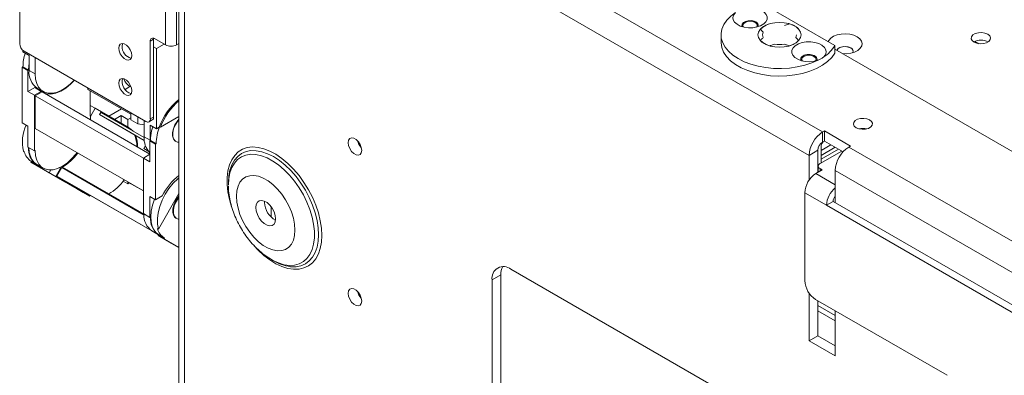
# Paper-space layout 'Sheet2' of a CAD drawing. Units: millimetres. Extents: x 51 to 2927, y 55 to 1974.
# Drawn here: x 2294 to 2614, y 1640 to 1756 of the extents above; entities that cross this region are included whole.
import ezdxf

# ---------------------------------------------------------------- set-up
doc = ezdxf.new("R2010")
doc.units = ezdxf.units.MM

psp = doc.layouts.new('Sheet2')

# ---------------------------------------------------------------- linework, layer by layer
at = {"color": 7, "linetype": 'Continuous', "lineweight": 15}
for p, q in [((2351.83, 1836.15), (2554.7, 1719.04)), ((2345.63, 1831.09), (2345.63, 1404.69)), ((2347.45, 1828.56), (2347.45, 1402.16)), ((2550.32, 1711.44), (2347.45, 1828.56)), ((2293.92, 1747.75), (2293.92, 1822.06)), ((2341.23, 1747.39), (2341.23, 1796.38)), ((2344.9, 1747.39), (2344.9, 1796.38)), ((2534.64, 1761.03), (2558.71, 1747.13)), ((2337.76, 1749.39), (2341.23, 1747.39)), ((2521.7, 1750.63), (2521.7, 1748.18)), ((2337.41, 1749.19), (2336.35, 1748.57)), ((2336.35, 1723.26), (2336.35, 1748.57)), ((2337.41, 1723.87), (2337.41, 1749.19)), ((2338.33, 1746.21), (2337.41, 1746.74)), ((2338.33, 1746.21), (2340.8, 1747.64)), ((2338.33, 1720.08), (2338.33, 1746.21)), ((2344.9, 1747.39), (2345.63, 1747.81)), ((2558.71, 1747.13), (2558.71, 1744.68)), ((2294.98, 1745.56), (2294.98, 1745.1)), ((2294.98, 1745.1), (2296.98, 1743.95)), ((2334.93, 1722.45), (2295.34, 1745.3)), ((2296.98, 1743.95), (2296.98, 1739.05)), ((2298.98, 1737.89), (2298.98, 1743.2)), ((2714.86, 1655.8), (2558.71, 1745.95)), ((2294.98, 1740.2), (2294.77, 1740.08)), ((2296.61, 1739.02), (2294.77, 1740.08)), ((2294.77, 1740.08), (2294.77, 1721.99)), ((2296.82, 1739.14), (2294.98, 1740.2)), ((2296.82, 1739.14), (2296.61, 1739.02)), ((2296.61, 1732.2), (2296.61, 1739.02)), ((2296.98, 1739.05), (2298.98, 1737.89)), ((2299.1, 1733.64), (2296.61, 1732.2)), ((2298.8, 1733.46), (2299.11, 1733.64)), ((2300.92, 1732.24), (2298.8, 1733.46)), ((2299.57, 1733.33), (2301.57, 1732.17)), ((2316.05, 1732.89), (2316.05, 1733.34)), ((2329.74, 1733.81), (2330.15, 1733.58)), ((2296.61, 1732.2), (2298.73, 1730.97)), ((2300.92, 1732.24), (2298.73, 1730.97)), ((2298.73, 1730.97), (2298.73, 1712.89)), ((2298.94, 1730.77), (2301.18, 1732.06)), ((2334.09, 1710.48), (2298.94, 1730.77)), ((2298.94, 1720.16), (2298.94, 1730.77)), ((2301.18, 1732.06), (2336.21, 1711.84)), ((2329.98, 1724.85), (2316.05, 1732.89)), ((2316.83, 1724.15), (2316.83, 1732.44)), ((2318.43, 1726.75), (2316.83, 1727.67)), ((2316.81, 1724.1), (2316.88, 1724.06)), ((2318.43, 1726.75), (2316.88, 1724.06)), ((2316.88, 1724.06), (2316.9, 1722.98)), ((2329.5, 1720.35), (2318.43, 1726.75)), ((2320.23, 1725.36), (2319.83, 1724.67)), ((2322.83, 1722.94), (2319.83, 1724.67)), ((2319.83, 1724.67), (2334.4, 1716.25)), ((2334.34, 1717.22), (2320.23, 1725.36)), ((2327.03, 1726.56), (2322.89, 1724.17)), ((2324.73, 1723.11), (2326.89, 1724.35)), ((2326.89, 1724.35), (2326.89, 1721.86)), ((2329.01, 1723.13), (2326.89, 1724.35)), ((2329.98, 1723.69), (2329.01, 1723.13)), ((2329.98, 1725.31), (2329.98, 1722.97)), ((2332.25, 1723.99), (2332.25, 1721.66)), ((2336.35, 1723.26), (2337.41, 1723.87)), ((2345.63, 1724.05), (2339.63, 1720.58)), ((2294.77, 1721.99), (2296.61, 1720.93)), ((2296.61, 1720.93), (2296.61, 1714.11)), ((2316.83, 1723.34), (2316.62, 1723.22)), ((2334.4, 1716.25), (2322.83, 1722.94)), ((2329.01, 1723.13), (2329.01, 1720.6)), ((2329.98, 1722.97), (2332.25, 1721.66)), ((2332.25, 1721.66), (2334.33, 1721.33)), ((2334.33, 1722.79), (2334.33, 1717.48)), ((2335.93, 1722.35), (2337, 1722.96)), ((2336.33, 1721.23), (2338.33, 1720.08)), ((2336.33, 1716.33), (2336.33, 1721.23)), ((2337.13, 1720.72), (2336.78, 1719.39)), ((2339.25, 1720.61), (2338.33, 1720.08)), ((2339.34, 1720.74), (2339.63, 1720.58)), ((2334.09, 1699.87), (2298.94, 1720.16)), ((2329.5, 1720.35), (2329.35, 1720.09)), ((2334.33, 1717.48), (2336.33, 1716.33)), ((2336.78, 1719.39), (2336.78, 1719.39)), ((2555.27, 1719.36), (2554.7, 1719.04)), ((2554.7, 1719.04), (2554.7, 1715.77)), ((2563.75, 1714.46), (2555.27, 1719.36)), ((2555.27, 1716.1), (2555.27, 1719.36)), ((2296.61, 1714.11), (2298.73, 1712.89)), ((2334.23, 1713.69), (2334.63, 1714.38)), ((2334.9, 1714.23), (2334.63, 1714.38)), ((2336.42, 1716.28), (2336.21, 1716.16)), ((2338.05, 1715.1), (2336.21, 1716.16)), ((2336.21, 1716.16), (2336.21, 1709.34)), ((2338.26, 1715.22), (2336.42, 1716.28)), ((2338.26, 1715.22), (2338.05, 1715.1)), ((2338.05, 1697.01), (2338.05, 1715.1)), ((2344.6, 1715.99), (2344.67, 1715.95)), ((2554.21, 1714.1), (2554.21, 1708.95)), ((2555.27, 1716.1), (2554.7, 1715.77)), ((2561.34, 1712.59), (2555.27, 1716.1)), ((2563.19, 1714.14), (2563.75, 1714.46)), ((2563.19, 1714.14), (2693.08, 1639.15)), ((2295.13, 1712.76), (2295.41, 1712.59)), ((2298.94, 1713.01), (2298.73, 1712.89)), ((2336.21, 1711.79), (2334.09, 1710.56)), ((2334.23, 1713.69), (2335.68, 1712.85)), ((2334.23, 1713.69), (2335.68, 1712.85)), ((2553.15, 1713.08), (2550.32, 1711.44)), ((2550.32, 1703.4), (2550.32, 1711.44)), ((2553.15, 1713.08), (2553.15, 1705.89)), ((2560.93, 1712.83), (2553.86, 1708.75)), ((2297.64, 1709.53), (2297.49, 1709.27)), ((2299.33, 1708.21), (2297.49, 1709.27)), ((2297.49, 1709.27), (2308.57, 1702.88)), ((2299.48, 1708.47), (2297.64, 1709.53)), ((2297.96, 1709.94), (2297.97, 1709.94)), ((2299.48, 1708.47), (2299.33, 1708.21)), ((2303.51, 1705.8), (2299.33, 1708.21)), ((2299.48, 1708.47), (2301.53, 1707.29)), ((2334.09, 1710.56), (2334.09, 1692.48)), ((2334.09, 1710.56), (2336.21, 1709.34)), ((2553.27, 1707.93), (2553.27, 1705.96)), ((2304.03, 1706.71), (2303.51, 1705.8)), ((2303.51, 1705.8), (2305.63, 1704.58)), ((2307.18, 1707.26), (2305.63, 1704.58)), ((2305.63, 1704.58), (2316.7, 1698.18)), ((2305.98, 1704.72), (2307.56, 1707.46)), ((2339.08, 1685.61), (2305.98, 1704.72)), ((2312.48, 1700.97), (2305.98, 1704.72)), ((2307.18, 1707.26), (2306.87, 1707.44)), ((2307.56, 1707.46), (2334.31, 1692.01)), ((2334.3, 1692.3), (2307.8, 1707.59)), ((2554.56, 1706.71), (2552.51, 1705.52)), ((2553.86, 1707.11), (2554.56, 1706.71)), ((2688.7, 1631.56), (2558.8, 1706.54)), ((2558.8, 1696.01), (2558.8, 1706.54)), ((2308.57, 1702.88), (2310.41, 1701.82)), ((2310.41, 1701.82), (2314.58, 1699.41)), ((2327.58, 1703.05), (2329.01, 1702.22)), ((2329.01, 1702.8), (2329.01, 1702.22)), ((2329.01, 1702.22), (2329.5, 1702.51)), ((2329.29, 1702.63), (2329.29, 1702.64)), ((2334.09, 1699.86), (2329.29, 1702.63)), ((2361.69, 1702.56), (2361.69, 1701.8)), ((2339.08, 1685.61), (2312.48, 1700.97)), ((2314.58, 1699.41), (2316.7, 1698.18)), ((2316.85, 1698.44), (2316.7, 1698.18)), ((2338.05, 1697.01), (2340.24, 1698.28)), ((2345.63, 1699), (2338.97, 1687.45)), ((2548.91, 1670.7), (2548.91, 1699.28)), ((2548.91, 1699.28), (2555.98, 1695.19)), ((2336.21, 1698.07), (2338.05, 1697.01)), ((2336.21, 1691.25), (2336.21, 1698.07)), ((2373.44, 1696.14), (2373.46, 1696.55)), ((2558.1, 1696.42), (2555.98, 1695.19)), ((2555.98, 1695.19), (2623.43, 1656.25)), ((2558.1, 1696.42), (2625.56, 1657.48)), ((2334.09, 1692.48), (2336.21, 1691.25)), ((2375.59, 1694.73), (2375.59, 1691.38)), ((2375.74, 1691.24), (2375.59, 1691.89)), ((2336.42, 1691.38), (2336.21, 1691.25)), ((2344.67, 1691.05), (2344.88, 1690.92)), ((2336.89, 1686.88), (2339.01, 1685.65)), ((2337.56, 1687.09), (2337.56, 1687.08)), ((2338.68, 1687.61), (2338.97, 1687.45)), ((2339.08, 1685.61), (2338.93, 1685.35)), ((2340.77, 1684.29), (2338.93, 1685.35)), ((2338.93, 1685.35), (2343.1, 1682.94)), ((2340.92, 1684.55), (2339.08, 1685.61)), ((2340.92, 1684.55), (2340.77, 1684.29)), ((2345.63, 1681.48), (2340.77, 1684.29)), ((2340.98, 1684.17), (2345.63, 1681.48)), ((2340.98, 1684.17), (2343.1, 1682.94)), ((2340.98, 1684.17), (2340.98, 1684.17)), ((2375.69, 1677.56), (2375.37, 1677.75)), ((2375.69, 1677.56), (2376.34, 1677.18)), ((2447.36, 1670.93), (2450.19, 1672.57)), ((2450.19, 1523.3), (2450.19, 1672.57)), ((2453.45, 1674.44), (2582.7, 1599.82)), ((2447.36, 1521.67), (2447.36, 1670.93)), ((2550.32, 1651.18), (2550.32, 1666.61)), ((2552.44, 1664.57), (2595.15, 1639.92)), ((2553.15, 1664.17), (2553.15, 1652.81)), ((2553.15, 1660.89), (2558.8, 1657.62)), ((2558.8, 1646.28), (2558.8, 1660.9)), ((2553.15, 1652.81), (2550.32, 1651.18)), ((2550.32, 1651.18), (2558.8, 1646.28)), ((2553.15, 1652.81), (2558.8, 1649.55))]:
    psp.add_line(p, q, dxfattribs=at)
at = {"color": 8, "linetype": 'Continuous', "lineweight": 15}
for p, q in [((2605.42, 1747.75), (2604.14, 1748.5)), ((2329.74, 1733.81), (2328.13, 1732.89)), ((2554.21, 1713.03), (2557.39, 1714.87)), ((2558.81, 1714.05), (2554.21, 1711.4)), ((2554.21, 1710.17), (2559.87, 1713.44)), ((2558.8, 1701.89), (2552.51, 1705.52)), ((2553.86, 1707.11), (2553.86, 1706.3)), ((2553.15, 1662.61), (2558.8, 1659.35))]:
    psp.add_line(p, q, dxfattribs=at)
at = {"color": 7, "linetype": 'Continuous', "lineweight": 15, "flags": 128}
for points in [[(2526.41, 1757.86), (2525.82, 1757.12), (2525.56, 1756.31), (2525.67, 1755.5), (2526.12, 1754.72), (2526.9, 1754.04), (2527.95, 1753.49), (2529.21, 1753.11), (2530.59, 1752.93), (2532, 1752.95), (2533.36, 1753.17), (2534.58, 1753.59), (2535.59, 1754.16), (2536.3, 1754.87), (2536.69, 1755.65), (2536.73, 1756.47), (2536.41, 1757.27), (2535.75, 1757.99), (2534.8, 1758.6), (2533.61, 1759.05), (2532.27, 1759.31), (2530.86, 1759.37), (2529.47, 1759.22), (2528.18, 1758.88)], [(2553.23, 1742.38), (2551.16, 1741.47), (2548.9, 1740.74), (2546.48, 1740.18), (2543.96, 1739.83), (2541.38, 1739.67), (2538.78, 1739.72), (2536.22, 1739.97), (2533.74, 1740.42), (2531.4, 1741.07), (2529.23, 1741.89), (2527.27, 1742.88), (2525.56, 1744.01), (2524.14, 1745.26), (2523.02, 1746.61), (2522.24, 1748.04), (2521.8, 1749.52), (2521.71, 1751.02), (2521.98, 1752.51), (2522.6, 1753.97), (2523.56, 1755.36), (2524.84, 1756.67), (2526.41, 1757.86)], [(2533.67, 1753.25), (2533.8, 1753.66), (2533.67, 1754.22), (2533.2, 1754.71), (2532.45, 1755.07), (2531.52, 1755.25), (2530.55, 1755.22), (2529.66, 1755), (2528.97, 1754.6), (2528.58, 1754.08), (2528.53, 1753.52), (2528.64, 1753.25)], [(2532.8, 1754.64), (2532.05, 1754.93), (2531.16, 1755.03), (2530.27, 1754.93), (2529.51, 1754.64), (2529.01, 1754.21), (2528.83, 1753.69), (2529.01, 1753.18), (2529.03, 1753.15)], [(2529.28, 1754.77), (2530.09, 1755.09), (2531.03, 1755.22), (2532, 1755.14), (2532.85, 1754.87), (2533.47, 1754.44), (2533.78, 1753.9), (2533.81, 1753.69)], [(2533.28, 1753.15), (2533.3, 1753.18), (2533.48, 1753.69), (2533.3, 1754.21), (2532.8, 1754.64)], [(2540.7, 1754.67), (2539.15, 1754.57), (2537.67, 1754.27), (2536.34, 1753.79), (2535.23, 1753.15), (2534.4, 1752.38), (2533.88, 1751.53), (2533.7, 1750.63), (2533.88, 1749.73), (2534.4, 1748.88), (2535.23, 1748.11), (2536.34, 1747.47), (2537.67, 1746.99), (2539.15, 1746.69), (2540.7, 1746.59), (2542.26, 1746.69), (2543.74, 1746.99), (2545.07, 1747.47), (2546.18, 1748.11), (2547.01, 1748.88), (2547.53, 1749.73), (2547.7, 1750.63), (2547.53, 1751.53), (2547.01, 1752.38), (2546.18, 1753.15), (2545.07, 1753.79), (2543.74, 1754.27), (2542.26, 1754.57), (2540.7, 1754.67)], [(2337.45, 1749.53), (2337.44, 1749.49), (2337.41, 1749.19)], [(2565.91, 1750), (2564.8, 1750.5), (2563.52, 1750.82), (2562.13, 1750.94), (2560.73, 1750.87), (2559.41, 1750.59), (2558.25, 1750.14), (2557.32, 1749.53), (2556.68, 1748.81), (2556.49, 1748.42)], [(2561.21, 1744.51), (2562.48, 1744.49), (2563.85, 1744.67), (2565.1, 1745.04), (2566.15, 1745.57), (2566.94, 1746.24), (2567.42, 1747.01), (2567.55, 1747.81), (2567.33, 1748.61), (2566.77, 1749.36), (2565.91, 1750)], [(2608.34, 1750.81), (2607.44, 1751.18), (2606.38, 1751.34), (2605.29, 1751.28), (2604.3, 1751.02), (2603.53, 1750.57), (2603.07, 1750), (2602.97, 1749.37), (2603.26, 1748.76), (2603.88, 1748.24), (2604.78, 1747.88), (2605.84, 1747.72), (2606.93, 1747.77), (2607.92, 1748.04), (2608.69, 1748.49), (2609.15, 1749.06), (2609.25, 1749.69), (2608.97, 1750.3), (2608.34, 1750.81)], [(2326.1, 1746.33), (2326.22, 1745.42), (2326.59, 1744.47), (2327.16, 1743.59), (2327.85, 1742.9), (2328.59, 1742.48), (2329.28, 1742.37), (2329.84, 1742.59), (2330.21, 1743.12), (2330.34, 1743.88), (2330.21, 1744.79), (2329.84, 1745.74), (2329.28, 1746.61), (2328.59, 1747.3), (2327.85, 1747.73), (2327.16, 1747.84), (2326.59, 1747.62), (2326.22, 1747.09), (2326.1, 1746.33)], [(2327.34, 1747.84), (2327.28, 1747.7), (2327.16, 1746.94)], [(2558.71, 1744.68), (2557.69, 1743.27), (2556.33, 1741.95), (2554.67, 1740.75), (2552.74, 1739.69), (2550.56, 1738.81), (2548.2, 1738.1), (2545.69, 1737.6), (2543.08, 1737.3), (2540.42, 1737.21), (2537.77, 1737.34), (2535.18, 1737.69), (2532.69, 1738.24), (2530.37, 1738.98), (2528.24, 1739.9), (2526.36, 1740.99), (2524.76, 1742.21), (2523.47, 1743.56), (2522.52, 1744.99), (2521.93, 1746.49), (2521.7, 1748.02), (2521.7, 1748.18)], [(2554.99, 1743.4), (2555.59, 1744.14), (2555.84, 1744.95), (2555.74, 1745.76), (2555.28, 1746.54), (2554.5, 1747.22), (2553.45, 1747.77), (2552.2, 1748.15), (2550.82, 1748.34), (2549.4, 1748.32), (2548.04, 1748.09), (2546.82, 1747.68), (2545.82, 1747.1), (2545.1, 1746.39), (2544.71, 1745.61), (2544.68, 1744.79), (2545, 1743.99), (2545.66, 1743.27), (2546.61, 1742.66), (2547.79, 1742.22), (2549.13, 1741.95), (2550.55, 1741.89), (2551.94, 1742.04), (2553.23, 1742.38)], [(2563.83, 1746.39), (2563.02, 1746.7), (2562.08, 1746.83), (2561.11, 1746.75), (2560.26, 1746.48), (2559.64, 1746.05), (2559.35, 1745.58)], [(2559.36, 1745.58), (2559.44, 1745.75), (2559.91, 1746.24), (2560.66, 1746.6), (2561.59, 1746.78), (2562.56, 1746.75), (2563.45, 1746.53), (2564.14, 1746.13), (2564.53, 1745.61), (2564.6, 1745.26)], [(2564.47, 1744.82), (2564.6, 1745.37), (2564.38, 1745.92), (2563.83, 1746.39)], [(2552.77, 1742.23), (2552.9, 1742.64), (2552.76, 1743.2), (2552.29, 1743.69), (2551.54, 1744.05), (2550.61, 1744.23), (2549.64, 1744.2), (2548.75, 1743.97), (2548.06, 1743.58), (2547.67, 1743.06), (2547.62, 1742.5), (2547.73, 1742.23)], [(2551.89, 1743.62), (2551.14, 1743.91), (2550.25, 1744.01), (2549.36, 1743.91), (2548.6, 1743.62), (2548.1, 1743.18), (2547.92, 1742.67), (2548.1, 1742.16), (2548.12, 1742.13)], [(2548.37, 1743.75), (2549.18, 1744.07), (2550.13, 1744.2), (2551.09, 1744.12), (2551.94, 1743.85), (2552.56, 1743.42), (2552.87, 1742.88), (2552.9, 1742.67)], [(2552.38, 1742.13), (2552.4, 1742.16), (2552.57, 1742.67), (2552.4, 1743.18), (2551.89, 1743.62)], [(2311.58, 1735.93), (2310.28, 1734.62), (2308.82, 1733.44), (2307.34, 1732.53), (2305.86, 1731.92), (2304.45, 1731.62), (2303.12, 1731.64), (2301.93, 1731.98), (2300.91, 1732.64), (2300.08, 1733.59), (2299.48, 1734.81), (2299.1, 1736.26), (2298.98, 1737.89)], [(2311.7, 1735.86), (2310.54, 1734.66), (2308.92, 1733.31), (2307.27, 1732.29), (2305.63, 1731.62), (2304.06, 1731.34), (2302.62, 1731.45), (2301.6, 1731.82)], [(2326.1, 1734.9), (2326.22, 1733.99), (2326.59, 1733.04), (2327.16, 1732.16), (2327.85, 1731.47), (2328.59, 1731.05), (2329.28, 1730.94), (2329.84, 1731.16), (2330.21, 1731.68), (2330.34, 1732.45), (2330.21, 1733.36), (2329.84, 1734.31), (2329.28, 1735.18), (2328.59, 1735.87), (2327.85, 1736.3), (2327.16, 1736.41), (2326.59, 1736.18), (2326.22, 1735.66), (2326.1, 1734.9)], [(2299.76, 1732.91), (2299.92, 1732.85), (2300.79, 1732.62)], [(2329.01, 1720.6), (2330.16, 1719.88), (2330.73, 1719.3)], [(2344.6, 1715.99), (2344.35, 1716.16), (2343.85, 1716.82), (2343.59, 1717.74), (2343.59, 1718.86), (2343.85, 1720.08), (2344.35, 1721.32), (2345.06, 1722.48), (2345.63, 1723.19)], [(2345.63, 1715.72), (2345.13, 1715.77), (2344.43, 1716.12), (2343.92, 1716.78), (2343.67, 1717.7), (2343.67, 1718.81), (2343.92, 1720.04), (2344.43, 1721.27), (2345.13, 1722.44), (2345.63, 1723.07)], [(2569.98, 1722.95), (2569.1, 1723.31), (2568.06, 1723.47), (2566.98, 1723.42), (2566.01, 1723.16), (2565.25, 1722.72), (2564.79, 1722.15), (2564.7, 1721.53), (2564.98, 1720.93), (2565.59, 1720.42), (2566.47, 1720.07), (2567.51, 1719.91), (2568.59, 1719.96), (2569.56, 1720.22), (2570.32, 1720.66), (2570.78, 1721.23), (2570.87, 1721.85), (2570.59, 1722.45), (2569.98, 1722.95)], [(2405.01, 1713.02), (2404.88, 1712.23), (2404.5, 1711.69), (2403.91, 1711.46), (2403.2, 1711.57), (2402.44, 1712.01), (2401.72, 1712.73), (2401.14, 1713.63), (2400.76, 1714.61), (2400.62, 1715.55), (2400.76, 1716.34), (2401.14, 1716.88), (2401.72, 1717.11), (2402.44, 1717), (2403.2, 1716.56), (2403.91, 1715.85), (2404.5, 1714.94), (2404.88, 1713.96), (2405.01, 1713.02)], [(2298.94, 1713.01), (2299.08, 1711.32), (2299.48, 1709.83), (2300.13, 1708.59), (2301.01, 1707.64), (2302.1, 1707.01), (2303.36, 1706.72), (2304.76, 1706.78), (2306.25, 1707.18), (2307.78, 1707.91), (2309.32, 1708.95), (2310.8, 1710.27), (2312.2, 1711.83), (2312.57, 1712.29)], [(2361.84, 1704.83), (2361.82, 1704.69), (2361.69, 1702.56)], [(2383.32, 1687.16), (2383.19, 1689.04), (2382.81, 1691.02), (2382.18, 1693.04), (2381.32, 1695.06), (2380.26, 1697), (2379.02, 1698.83), (2377.64, 1700.49), (2376.16, 1701.93), (2374.61, 1703.12), (2373.04, 1704.03), (2371.49, 1704.62), (2370.01, 1704.89), (2368.63, 1704.82), (2367.39, 1704.43), (2366.33, 1703.71), (2365.47, 1702.69), (2364.84, 1701.39), (2364.46, 1699.86), (2364.33, 1698.13), (2364.46, 1696.25), (2364.84, 1694.27), (2365.47, 1692.25), (2366.33, 1690.24), (2367.39, 1688.29), (2368.63, 1686.46), (2370.01, 1684.81), (2371.49, 1683.36), (2373.04, 1682.17), (2374.61, 1681.27), (2376.16, 1680.67), (2377.64, 1680.4), (2379.02, 1680.47), (2380.26, 1680.87), (2381.32, 1681.59), (2382.18, 1682.61), (2382.81, 1683.9), (2383.19, 1685.43), (2383.32, 1687.16)], [(2338.97, 1687.45), (2338.66, 1689.06), (2338.63, 1690.86), (2338.89, 1692.8), (2339.41, 1694.82), (2340.19, 1696.84), (2341.2, 1698.82), (2342.41, 1700.69), (2343.78, 1702.38), (2345.26, 1703.84), (2345.63, 1704.15)], [(2344.67, 1691.05), (2344.35, 1691.28), (2343.88, 1691.98), (2343.65, 1692.93), (2343.68, 1694.06), (2343.97, 1695.29), (2344.5, 1696.52), (2345.23, 1697.67), (2345.63, 1698.17)], [(2337.7, 1697.21), (2337.69, 1697.18), (2337.05, 1695.23), (2336.64, 1693.32), (2336.49, 1691.5), (2336.59, 1689.82), (2336.95, 1688.33), (2337.56, 1687.09)], [(2345.63, 1690.7), (2345.34, 1690.74), (2344.64, 1691.09), (2344.14, 1691.76), (2343.88, 1692.68), (2343.88, 1693.79), (2344.14, 1695.01), (2344.64, 1696.25), (2345.34, 1697.41), (2345.63, 1697.8)], [(2370.61, 1694.5), (2370.74, 1695.47), (2371.12, 1696.22), (2371.72, 1696.67), (2372.49, 1696.8), (2373.37, 1696.59), (2374.28, 1696.06), (2375.16, 1695.25), (2375.93, 1694.24), (2376.53, 1693.09), (2376.91, 1691.91), (2377.04, 1690.79), (2376.91, 1689.82), (2376.53, 1689.07), (2375.93, 1688.62), (2375.16, 1688.49), (2374.28, 1688.7), (2373.37, 1689.23), (2372.49, 1690.04), (2371.72, 1691.05), (2371.12, 1692.2), (2370.74, 1693.38), (2370.61, 1694.5)], [(2405.01, 1664.03), (2404.88, 1663.24), (2404.5, 1662.7), (2403.91, 1662.47), (2403.2, 1662.58), (2402.44, 1663.02), (2401.72, 1663.73), (2401.14, 1664.64), (2400.76, 1665.62), (2400.62, 1666.56), (2400.76, 1667.35), (2401.14, 1667.89), (2401.72, 1668.12), (2402.44, 1668.01), (2403.2, 1667.57), (2403.91, 1666.85), (2404.5, 1665.95), (2404.88, 1664.97), (2405.01, 1664.03)]]:
    psp.add_lwpolyline(points, dxfattribs=at)
at = {"color": 8, "linetype": 'Continuous', "lineweight": 15, "flags": 128}
for points in [[(2392.05, 1685.39), (2391.93, 1687.74), (2391.55, 1690.19), (2390.93, 1692.71), (2390.07, 1695.26), (2389, 1697.79), (2387.72, 1700.26), (2386.26, 1702.64), (2384.64, 1704.88), (2382.89, 1706.94), (2381.04, 1708.8), (2379.11, 1710.41), (2377.15, 1711.77), (2375.18, 1712.83), (2373.23, 1713.59), (2371.34, 1714.04), (2369.53, 1714.16), (2367.84, 1713.95), (2366.3, 1713.42), (2364.93, 1712.58), (2363.75, 1711.43), (2362.78, 1710), (2362.04, 1708.32), (2361.54, 1706.4), (2361.29, 1704.29), (2361.29, 1702.01), (2361.54, 1699.61), (2362.04, 1697.11), (2362.74, 1694.68)], [(2361.69, 1701.8), (2361.82, 1703.88), (2362.19, 1705.78), (2362.8, 1707.47), (2363.65, 1708.91), (2364.71, 1710.08), (2365.96, 1710.96), (2367.39, 1711.53), (2368.96, 1711.78), (2370.66, 1711.71), (2372.45, 1711.32), (2374.29, 1710.61), (2376.16, 1709.6), (2378.02, 1708.31), (2379.84, 1706.76), (2381.58, 1704.98), (2383.22, 1703), (2384.73, 1700.85), (2386.07, 1698.57), (2387.23, 1696.21), (2388.18, 1693.8), (2388.91, 1691.39), (2389.4, 1689.02), (2389.65, 1686.74), (2389.65, 1684.58), (2389.4, 1682.59), (2388.91, 1680.79), (2388.18, 1679.22), (2387.23, 1677.91), (2386.07, 1676.89), (2384.73, 1676.16), (2383.22, 1675.75), (2381.58, 1675.66), (2379.84, 1675.89), (2378.02, 1676.44), (2376.16, 1677.3), (2375.69, 1677.56)], [(2381.82, 1675.25), (2381.95, 1675.23), (2383.67, 1675.22), (2385.26, 1675.53), (2386.7, 1676.16), (2387.97, 1677.09), (2389.03, 1678.32), (2389.88, 1679.81), (2390.49, 1681.55), (2390.87, 1683.51), (2390.99, 1685.64), (2390.87, 1687.92), (2390.49, 1690.31), (2389.88, 1692.76), (2389.03, 1695.23), (2387.97, 1697.69), (2386.7, 1700.08), (2385.26, 1702.37), (2383.67, 1704.52), (2381.95, 1706.49), (2380.13, 1708.25), (2378.26, 1709.77), (2376.34, 1711.02), (2374.43, 1711.98), (2372.55, 1712.63), (2370.74, 1712.96), (2369.02, 1712.98), (2367.43, 1712.67), (2365.98, 1712.04), (2364.72, 1711.11), (2363.66, 1709.88), (2362.81, 1708.39), (2362.19, 1706.65), (2361.84, 1704.83)], [(2370.08, 1681.99), (2371.34, 1680.66), (2373.23, 1678.92), (2375.18, 1677.43), (2377.15, 1676.22), (2379.11, 1675.31), (2381.04, 1674.7), (2382.89, 1674.42), (2384.64, 1674.46), (2386.26, 1674.83), (2387.72, 1675.52), (2389, 1676.52), (2390.07, 1677.81), (2390.93, 1679.37), (2391.55, 1681.17), (2391.93, 1683.19), (2392.05, 1685.39)]]:
    psp.add_lwpolyline(points, dxfattribs=at)
at = {"color": 7, "linetype": 'Continuous', "lineweight": 15}
for centre, radius, start, end in [((2529.75, 1753.62), 1.25, 112.0719, 176.608), ((2337.21, 1748.71), 0.873, 50.7967, 189.214), ((2537.13, 1750.63), 1.92, 151.3838, 208.6162), ((2544.23, 1750.65), 1.97, 331.6529, 359.5412), ((2296.99, 1747.89), 3.07, 182.6055, 237.3945), ((2331.15, 1746.85), 4, 178.6852, 255.4822), ((2343.07, 1750.94), 4, 242.6097, 297.3903), ((2540.7, 1756.82), 9.37, 260.1927, 279.8073), ((2548.84, 1753.25), 11.62, 301.9927, 328.2049), ((2606.11, 1744.32), 4.61, 59.6692, 120.3308), ((2310.24, 1740.02), 15.26, 162.2087, 179.3107), ((2548.84, 1742.6), 1.25, 112.0719, 176.608), ((2310.37, 1739.09), 13.55, 171.2096, 179.7823), ((2303.1, 1738.37), 6.16, 173.6751, 235.0127), ((2331.07, 1735.32), 3.88, 163.6874, 256.3073), ((2332.51, 1738.08), 5.09, 200.0456, 236.9897), ((2303.54, 1735.66), 4.31, 232.6018, 236.7455), ((2358.54, 1713.7), 20.48, 129.0423, 160.2942), ((2358.65, 1713.64), 20.25, 129.9998, 159.9621), ((2336.46, 1723.75), 0.959, 304.0564, 7.2558), ((2308.48, 1715.72), 13.68, 155.9683, 192.5078), ((2335.49, 1723.12), 0.873, 230.7967, 9.214), ((2354.35, 1714.93), 16.1, 158.8189, 178.9662), ((2323.41, 1714.54), 8.54, 358.4043, 24.8913), ((2323.23, 1714.65), 8.93, 357.0037, 21.3733), ((2341.16, 1717.01), 6.84, 175.9846, 223.6327), ((2350.76, 1716.18), 14.34, 167.0554, 179.5903), ((2559.84, 1711.01), 9.53, 122.6055, 177.3945), ((2567.78, 1715.03), 5.18, 75.698, 104.1676), ((2408.58, 1717.61), 5.18, 195.8104, 224.1842), ((2556.53, 1712.92), 3.38, 122.6055, 177.3945), ((2557.35, 1713.97), 3.14, 143.4949, 177.7063), ((2568.32, 1706.11), 9.53, 122.6055, 177.3945), ((2300.33, 1713.84), 5.07, 194.1678, 238.0514), ((2302.84, 1713.48), 6.04, 175.1857, 235.3791), ((2304.66, 1713.87), 7.76, 179.4519, 210.4222), ((2298.75, 1722.47), 17.41, 301.3088, 323.7035), ((2301.75, 1712.33), 4.47, 212.2345, 239.5635), ((2554.16, 1707.93), 0.873, 110.7834, 249.2166), ((2302.28, 1717.23), 11.11, 296.1558, 298.3583), ((2357.74, 1689.5), 19.58, 128.1876, 153.3629), ((2556.73, 1698.92), 7.84, 122.6055, 177.3945), ((2314.71, 1713.04), 16.3, 299.924, 323.9436), ((2563.87, 1694.83), 7.9, 129.8516, 177.3591), ((2561.32, 1696.27), 3.22, 141.2105, 177.3403), ((2380.17, 1696.33), 6.74, 181.6538, 242.1386), ((2340.3, 1691.83), 6.02, 175.6048, 235.4177), ((2342.67, 1690.76), 6.28, 174.3376, 234.3502), ((2341.35, 1689.47), 4.47, 212.2345, 239.5635), ((2343.6, 1688.85), 5.07, 194.1678, 238.0514), ((2383.92, 1689.9), 14.81, 239.2169, 261.8339), ((2451.07, 1671.53), 3.76, 50.7967, 189.214), ((2455.59, 1672.78), 5.4, 152.4907, 182.2541), ((2556.58, 1671.05), 7.68, 182.6055, 237.3945), ((2408.58, 1668.62), 5.18, 195.8104, 224.1842)]:
    psp.add_arc(centre, radius, start, end, dxfattribs=at)
for points, knots in [([(2534.53, 1752.54), (2534.73, 1752.73), (2535.13, 1753.11), (2535.86, 1753.57), (2536.62, 1753.93), (2537.14, 1754.11), (2537.4, 1754.19)], [0, 0, 0, 0, 0.282517, 0.565034, 0.780732, 1, 1, 1, 1]), ([(2535.44, 1751.55), (2535.28, 1751.68), (2535.02, 1751.89), (2534.73, 1752.23), (2534.6, 1752.43), (2534.53, 1752.54)], [0, 0, 0, 0, 0.4141186, 0.7058499, 1, 1, 1, 1]), ([(2542.3, 1753.67), (2542.52, 1753.76), (2542.89, 1753.91), (2543.47, 1754.08), (2543.83, 1754.16), (2544, 1754.19)], [0, 0, 0, 0, 0.4141186, 0.7058499, 1, 1, 1, 1]), ([(2544, 1754.19), (2544.34, 1754.08), (2545, 1753.85), (2545.79, 1753.42), (2546.42, 1752.99), (2546.72, 1752.69), (2546.88, 1752.54)], [0, 0, 0, 0, 0.282517, 0.565034, 0.780732, 1, 1, 1, 1]), ([(2534.53, 1748.73), (2534.63, 1748.87), (2534.79, 1749.12), (2535.11, 1749.44), (2535.33, 1749.62), (2535.44, 1749.71)], [0, 0, 0, 0, 0.413798, 0.705506, 1, 1, 1, 1]), ([(2545.97, 1749.71), (2546.12, 1749.58), (2546.38, 1749.37), (2546.67, 1749.03), (2546.81, 1748.83), (2546.88, 1748.73)], [0, 0, 0, 0, 0.414119, 0.70585, 1, 1, 1, 1]), ([(2537.4, 1747.07), (2537.23, 1747.12), (2536.9, 1747.23), (2536.42, 1747.43), (2535.97, 1747.64), (2535.59, 1747.86), (2535.27, 1748.08), (2535, 1748.28), (2534.75, 1748.5), (2534.6, 1748.65), (2534.53, 1748.73)], [0, 0, 0, 0, 0.140791, 0.28256, 0.423352, 0.565121, 0.67273, 0.780774, 0.890159, 1, 1, 1, 1]), ([(2539.11, 1747.59), (2538.89, 1747.5), (2538.51, 1747.35), (2537.93, 1747.18), (2537.58, 1747.11), (2537.4, 1747.07)], [0, 0, 0, 0, 0.4141186, 0.7058499, 1, 1, 1, 1]), ([(2544, 1747.07), (2543.75, 1747.12), (2543.33, 1747.22), (2542.76, 1747.4), (2542.45, 1747.53), (2542.3, 1747.59)], [0, 0, 0, 0, 0.413798, 0.705506, 1, 1, 1, 1]), ([(2546.88, 1748.73), (2546.68, 1748.53), (2546.28, 1748.15), (2545.54, 1747.69), (2544.78, 1747.33), (2544.26, 1747.16), (2544, 1747.07)], [0, 0, 0, 0, 0.282517, 0.565034, 0.780732, 1, 1, 1, 1]), ([(2554.99, 1743.4), (2554.72, 1743.19), (2554.16, 1742.75), (2553.54, 1742.5), (2553.23, 1742.38)], [0, 0, 0, 0, 0.492615, 1, 1, 1, 1]), ([(2361.7, 1701.55), (2361.73, 1700.77), (2361.8, 1699.16), (2362.22, 1696.68), (2362.89, 1694.17), (2363.8, 1691.68), (2364.92, 1689.26), (2366.25, 1686.93), (2367.76, 1684.72), (2369.45, 1682.66), (2371.31, 1680.76), (2373.27, 1679.1), (2374.66, 1678.22), (2375.33, 1677.79)], [0, 0, 0, 0, 0.086023, 0.177248, 0.26893, 0.36038, 0.451521, 0.542574, 0.63391, 0.725832, 0.818781, 0.913135, 1, 1, 1, 1])]:
    psp.add_open_spline(points, degree=3, knots=knots, dxfattribs=at)

doc.saveas('drawing.dxf')
